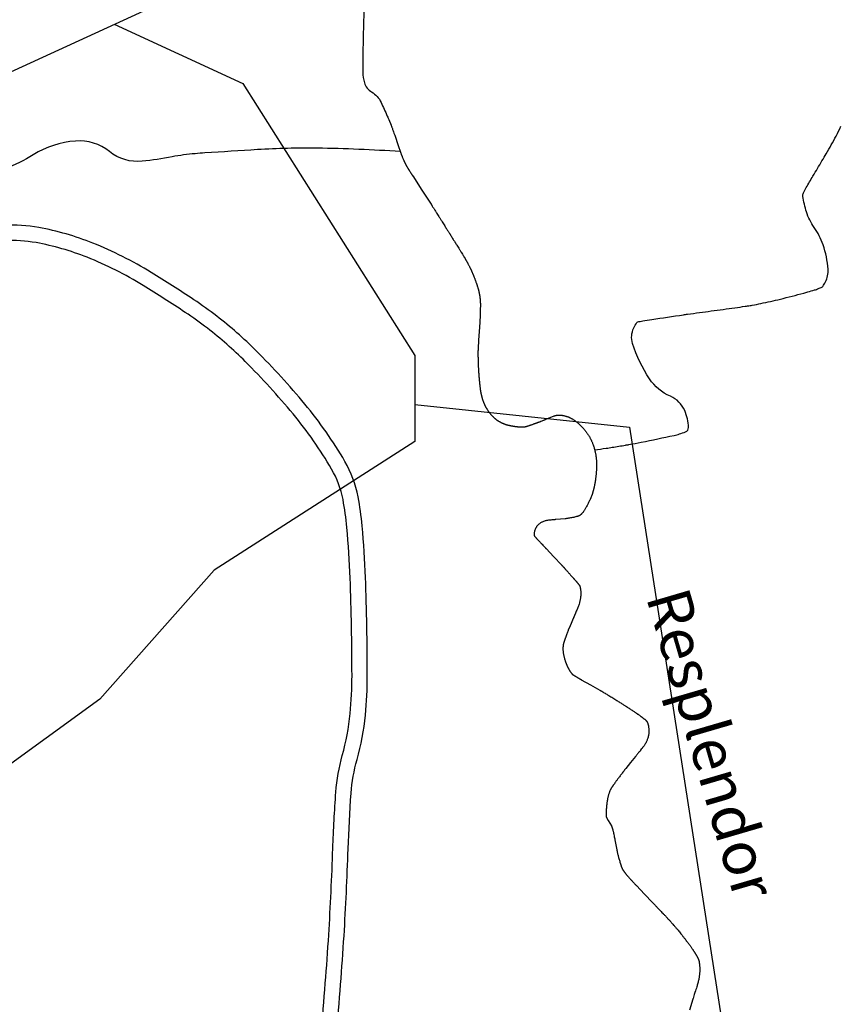
# Model space of a CAD drawing. Units: metres. Extents: x -101 to 740, y 8156 to 8750.
# Drawn here: x 342 to 379, y 8538 to 8583 of the extents above; entities that cross this region are included whole.
import ezdxf
from ezdxf.enums import TextEntityAlignment as Align

# ---------------------------------------------------------------- set-up
doc = ezdxf.new("R2010")
doc.units = ezdxf.units.M
doc.header["$MEASUREMENT"] = 0
for name, color, linetype, lineweight in [('AFLUENTES', 1, 'Continuous', 0), ('ESTRADA', 1, 'Continuous', 0), ('LDISTR', 1, 'Continuous', 0), ('TX02', 1, 'Continuous', 0)]:
    doc.layers.add(name, color=color, linetype=linetype, lineweight=lineweight)
doc.styles.add('Style-WORKING', font='WORKING.shx')

msp = doc.modelspace()

# ---------------------------------------------------------------- linework, layer by layer
at = {"layer": 'AFLUENTES', "color": 4, "linetype": 'Continuous', "lineweight": -3, "flags": 128}
for points in [[(357.276, 8583.864, 0.012018), (357.222, 8580.965), (357.222, 8580.965, 0.070612), (357.295, 8580.475, 0.19096), (357.622, 8580.057, -0.155255), (358.055, 8579.578), (358.055, 8579.578, -0.001293), (358.335, 8578.957), (358.335, 8578.957, -0.003948), (358.424, 8578.752), (358.424, 8578.752), (358.426, 8578.748), (358.426, 8578.748, -0.000002), (358.43, 8578.738), (358.43, 8578.738, -0.000007), (358.431, 8578.736), (358.431, 8578.736, -0.000073), (358.436, 8578.726), (358.436, 8578.726, -0.000034), (358.445, 8578.704, -0.000098), (358.454, 8578.682), (358.454, 8578.682, -0.000158), (358.46, 8578.668, -0.000043), (358.461, 8578.666), (358.461, 8578.666, -0.000024), (358.463, 8578.661), (358.463, 8578.661, -0.000156), (358.467, 8578.653), (358.467, 8578.653, -0.000075), (358.474, 8578.636), (358.474, 8578.636, -0.000307), (358.478, 8578.627, -0.000261), (358.482, 8578.617, -0.000687), (358.485, 8578.61, -0.001244), (358.487, 8578.606, -0.000543), (358.487, 8578.605, -0.000368), (358.488, 8578.603, -0.001214), (358.489, 8578.599, -0.000899), (358.491, 8578.595, -0.001104), (358.492, 8578.592, -0.000401), (358.495, 8578.586, -0.001577), (358.498, 8578.578, -0.000493), (358.508, 8578.551, -0.00136), (358.521, 8578.518, -0.001104), (358.536, 8578.477, -0.001563), (358.549, 8578.441, -0.001071), (358.569, 8578.386, -0.001045), (358.596, 8578.31, -0.001114), (358.622, 8578.238), (358.622, 8578.238, -0.000487), (358.663, 8578.12), (358.663, 8578.12, -0.000675), (358.693, 8578.034), (358.693, 8578.034), (358.825, 8577.651), (358.957, 8577.267), (358.957, 8577.267, 0.002223), (358.962, 8577.254, 0.00093), (358.973, 8577.222, 0.002678), (358.984, 8577.192, 0.001865), (359, 8577.15, 0.002121), (359.013, 8577.117, 0.002217), (359.025, 8577.086, 0.002389), (359.041, 8577.048, 0.002054), (359.059, 8577.003, 0.001257), (359.077, 8576.961, 0.002077), (359.088, 8576.936, 0.001335), (359.098, 8576.912, 0.001693), (359.106, 8576.894, 0.001741), (359.118, 8576.869, 0.001852), (359.129, 8576.845, 0.001113), (359.139, 8576.824, 0.001233), (359.148, 8576.805, 0.001311), (359.16, 8576.779, 0.001867), (359.17, 8576.76, 0.000897), (359.176, 8576.746, 0.001584), (359.18, 8576.739, 0.000917), (359.186, 8576.728, 0.001477), (359.189, 8576.722, 0.000641), (359.191, 8576.718, 0.000897), (359.193, 8576.715, 0.001584), (359.196, 8576.709, 0.001392), (359.199, 8576.703, 0.000849), (359.202, 8576.697, 0.001404), (359.204, 8576.693, 0.000447), (359.206, 8576.69, 0.000536), (359.207, 8576.688, 0.000693), (359.209, 8576.686, 0.000377), (359.211, 8576.682, 0.001993), (359.213, 8576.677, 0.001338), (359.218, 8576.67, 0.001618), (359.222, 8576.662, 0.001182), (359.228, 8576.652, 0.000771), (359.236, 8576.639, 0.001028), (359.242, 8576.63, 0.000517), (359.249, 8576.618, 0.000668), (359.255, 8576.608, 0.000361), (359.265, 8576.592, 0.00045), (359.273, 8576.579, 0.000151), (359.281, 8576.565, 0.00037), (359.285, 8576.56, 0.000153), (359.289, 8576.553, 0.000117), (359.295, 8576.543, 0.000168), (359.299, 8576.537), (359.299, 8576.537, 0.000068), (359.309, 8576.521), (359.309, 8576.521, 0.000508), (359.323, 8576.498, 0.000375), (359.343, 8576.466, 0.000467), (359.362, 8576.437, 0.000401), (359.383, 8576.403), (359.383, 8576.403, 0.000217), (359.405, 8576.368, 0.000342), (359.419, 8576.347, 0.000174), (359.435, 8576.322, 0.00021), (359.448, 8576.302), (359.448, 8576.302, 0.000186), (359.468, 8576.271, 0.000312), (359.479, 8576.253, 0.0001), (359.487, 8576.24), (359.487, 8576.24, 0.000223), (359.491, 8576.235, 0.000128), (359.497, 8576.226, 0.000296), (359.499, 8576.222, 0.00004), (359.5, 8576.22, 0.000288), (359.5, 8576.22), (359.5, 8576.22), (359.918, 8575.576), (360.336, 8574.932), (360.336, 8574.932, -0.000311), (360.337, 8574.932, -0.000068), (360.337, 8574.931, -0.000326), (360.338, 8574.93, -0.000154), (360.339, 8574.927, -0.000246), (360.341, 8574.926, -0.00016), (360.343, 8574.923, -0.0003), (360.345, 8574.918, -0.0002), (360.349, 8574.912, -0.000139), (360.353, 8574.906, -0.000128), (360.357, 8574.9, -0.000184), (360.361, 8574.893, -0.000113), (360.369, 8574.881, -0.000175), (360.379, 8574.865, -0.00011), (360.395, 8574.84), (360.395, 8574.84, -0.000109), (360.426, 8574.791, -0.000051), (360.492, 8574.687), (360.492, 8574.687, -0.000027), (360.581, 8574.546), (360.581, 8574.546, -0.000043), (360.638, 8574.456), (360.638, 8574.456, -0.000035), (360.696, 8574.365), (360.696, 8574.365, -0.000052), (360.735, 8574.303), (360.735, 8574.303, -0.000045), (360.767, 8574.252), (360.767, 8574.252, -0.000034), (360.809, 8574.186, -0.000054), (360.845, 8574.129), (360.845, 8574.129, -0.000033), (360.904, 8574.036), (360.904, 8574.036, -0.000087), (360.963, 8573.942), (360.963, 8573.942, -0.000096), (361.016, 8573.858), (361.016, 8573.858, -0.000101), (361.055, 8573.796, -0.000099), (361.095, 8573.733, -0.00008), (361.138, 8573.665), (361.138, 8573.665, -0.000135), (361.163, 8573.625), (361.163, 8573.625, -0.000048), (361.188, 8573.585), (361.188, 8573.585, -0.00012), (361.198, 8573.569), (361.198, 8573.569, -0.000001), (361.207, 8573.554), (361.207, 8573.554, -0.000007), (361.209, 8573.551), (361.209, 8573.551), (361.211, 8573.549), (361.214, 8573.544), (361.214, 8573.544, -0.000004), (361.217, 8573.538), (361.217, 8573.538, -0.000002), (361.224, 8573.528), (361.224, 8573.528, -0.000055), (361.226, 8573.525), (361.226, 8573.525, -0.00001), (361.238, 8573.505), (361.238, 8573.505, -0.000059), (361.251, 8573.484), (361.251, 8573.484, -0.000016), (361.3, 8573.406), (361.3, 8573.406, -0.000065), (361.351, 8573.324), (361.351, 8573.324, -0.000088), (361.389, 8573.264), (361.389, 8573.264, -0.000102), (361.42, 8573.215), (361.42, 8573.215, -0.000161), (361.439, 8573.184), (361.439, 8573.184, -0.000006), (361.443, 8573.177), (361.443, 8573.177, -0.000013), (361.445, 8573.175, -0.000045), (361.45, 8573.166), (361.45, 8573.166, -0.000015), (361.466, 8573.142), (361.466, 8573.142, -0.000144), (361.478, 8573.122), (361.478, 8573.122, -0.000042), (361.519, 8573.056), (361.519, 8573.056, -0.000171), (361.578, 8572.961, -0.000173), (361.636, 8572.868), (361.636, 8572.868, -0.000123), (361.654, 8572.839), (361.654, 8572.839, -0.000071), (361.685, 8572.788), (361.685, 8572.788, -0.000287), (361.718, 8572.735, -0.000173), (361.773, 8572.646), (361.773, 8572.646, -0.000501), (361.806, 8572.593, -0.000599), (361.833, 8572.549, -0.000909), (361.854, 8572.515, -0.001451), (361.867, 8572.493, -0.000359), (361.872, 8572.484, -0.000426), (361.876, 8572.477, -0.000875), (361.883, 8572.465, -0.000591), (361.894, 8572.447, -0.001405), (361.901, 8572.434, -0.000708), (361.916, 8572.408, -0.001667), (361.934, 8572.377, -0.001261), (361.957, 8572.336, -0.001279), (361.972, 8572.309, -0.001097), (361.989, 8572.278, -0.001928), (362.006, 8572.247, -0.001323), (362.03, 8572.202, -0.002125), (362.053, 8572.157, -0.002194), (362.076, 8572.114, -0.002028), (362.1, 8572.066, -0.002369), (362.121, 8572.024, -0.000762), (362.137, 8571.99, -0.001209), (362.147, 8571.968, -0.001003), (362.159, 8571.943, -0.001061), (362.171, 8571.919, -0.001872), (362.182, 8571.894, -0.001264), (362.198, 8571.858, -0.001946), (362.214, 8571.823, -0.001815), (362.231, 8571.784, -0.001901), (362.243, 8571.755, -0.001548), (362.258, 8571.72, -0.00235), (362.274, 8571.681, -0.001811), (362.295, 8571.63, -0.002249), (362.313, 8571.583, -0.001993), (362.334, 8571.529, -0.002342), (362.357, 8571.468, -0.002141), (362.381, 8571.4, -0.001604), (362.402, 8571.343, -0.001983), (362.418, 8571.296, -0.002094), (362.432, 8571.253, -0.002164), (362.446, 8571.21, -0.00265), (362.459, 8571.171, -0.002703), (362.471, 8571.132, -0.002769), (362.481, 8571.095, -0.003017), (362.491, 8571.061, -0.002527), (362.499, 8571.03, -0.00272), (362.507, 8571.001, -0.002652), (362.514, 8570.97, -0.002905), (362.521, 8570.942, -0.002655), (362.527, 8570.916, -0.002328), (362.533, 8570.886, -0.002834), (362.539, 8570.856, -0.00217), (362.547, 8570.816, -0.00338), (362.554, 8570.776, -0.003477), (362.56, 8570.737, -0.003523), (362.566, 8570.701, -0.003802), (362.57, 8570.668, -0.002786), (362.574, 8570.636, -0.003412), (362.577, 8570.609, -0.002547), (362.58, 8570.584, -0.002427), (362.582, 8570.556, -0.003078), (362.585, 8570.519, -0.003608), (362.587, 8570.487, -0.002138), (362.589, 8570.458, -0.003), (362.589, 8570.438, -0.001687), (362.59, 8570.412, -0.002458), (362.591, 8570.394, -0.001086), (362.591, 8570.38, -0.001284), (362.591, 8570.368, -0.002289), (362.591, 8570.34, -0.001754), (362.591, 8570.304, -0.000783), (362.591, 8570.264, -0.001027), (362.59, 8570.234, -0.00042), (362.59, 8570.184, -0.000781), (362.589, 8570.157, -0.00017), (362.589, 8570.139, -0.000382), (362.589, 8570.131, -0.000548), (362.588, 8570.102, -0.000407), (362.587, 8570.064, -0.000124), (362.586, 8570.03, -0.000352), (362.586, 8570.017, -0.000052), (362.586, 8570.006, -0.000061), (362.585, 8569.997, -0.000117), (362.585, 8569.991), (362.585, 8569.991, -0.000042), (362.585, 8569.975, -0.000687), (362.584, 8569.953, -0.000382), (362.583, 8569.914), (362.583, 8569.914, -0.000674), (362.582, 8569.871, -0.000538), (362.58, 8569.818, -0.000287), (362.578, 8569.777, -0.000348), (362.577, 8569.744, -0.00037), (362.575, 8569.703), (362.575, 8569.703, -0.00025), (362.573, 8569.643, -0.000401), (362.57, 8569.591, -0.000879), (362.569, 8569.568, -0.000653), (362.569, 8569.555, -0.000946), (362.568, 8569.546, -0.000719), (362.568, 8569.537, -0.001462), (362.568, 8569.532, -0.000419), (362.567, 8569.528, -0.001403), (362.567, 8569.527), (362.567, 8569.527), (362.539, 8569.12), (362.511, 8568.712), (362.511, 8568.712, 0.000553), (362.509, 8568.692, 0.000224), (362.506, 8568.644, 0.00067), (362.503, 8568.601, 0.000435), (362.499, 8568.534, 0.000586), (362.496, 8568.481, 0.00066), (362.493, 8568.434, 0.00065), (362.49, 8568.378, 0.000689), (362.487, 8568.325, 0.000244), (362.485, 8568.288, 0.000591), (362.485, 8568.273, 0.000389), (362.484, 8568.26, 0.000498), (362.484, 8568.25, 0.00088), (362.483, 8568.239, 0.000915), (362.483, 8568.227, 0.000835), (362.482, 8568.219, 0.00114), (362.482, 8568.212, 0.000749), (362.482, 8568.206, 0.000726), (362.482, 8568.201, 0.00077), (362.482, 8568.194, 0.000631), (362.481, 8568.186, 0.000943), (362.481, 8568.177, 0.000759), (362.481, 8568.166, 0.000925), (362.481, 8568.154, 0.000973), (362.481, 8568.142, 0.000636), (362.481, 8568.134, 0.000533), (362.481, 8568.123, 0.000801), (362.481, 8568.109, 0.000604), (362.481, 8568.09, 0.000814), (362.481, 8568.073, 0.000504), (362.482, 8568.047, 0.000877), (362.482, 8568.012, 0.000571), (362.483, 8567.959, 0.000644), (362.484, 8567.914, 0.000613), (362.485, 8567.866, 0.000867), (362.486, 8567.818, 0.00086), (362.487, 8567.769, 0.000771), (362.489, 8567.73, 0.000709), (362.49, 8567.688, 0.000893), (362.492, 8567.645, 0.000627), (362.494, 8567.582, 0.000935), (362.497, 8567.515, 0.001113), (362.5, 8567.459, 0.000936), (362.502, 8567.413, 0.000949), (362.505, 8567.368, 0.000831), (362.508, 8567.309, 0.001236), (362.511, 8567.27, 0.000436), (362.513, 8567.232, 0.001012), (362.514, 8567.216, 0.000107), (362.516, 8567.186, 0.000206), (362.517, 8567.171), (362.517, 8567.171, 0.000011), (362.518, 8567.159), (362.518, 8567.159, 0.000129), (362.518, 8567.158, 0.000082), (362.519, 8567.153), (362.519, 8567.153, 0.000033), (362.52, 8567.14), (362.52, 8567.14, 0.000061), (362.52, 8567.133, 0.000045), (362.521, 8567.125, 0.000428), (362.521, 8567.119, 0.000119), (362.523, 8567.1, 0.000448), (362.524, 8567.08), (362.524, 8567.08, 0.000192), (362.528, 8567.031, 0.000426), (362.531, 8566.991), (362.531, 8566.991, 0.00055), (362.534, 8566.96, 0.000688), (362.536, 8566.933, 0.00112), (362.538, 8566.917, 0.000135), (362.538, 8566.911, 0.000179), (362.539, 8566.907, 0.000483), (362.539, 8566.898, 0.00022), (362.541, 8566.879, 0.000984), (362.543, 8566.864, 0.000392), (362.546, 8566.826), (362.546, 8566.826, 0.001148), (362.552, 8566.775, 0.001028), (362.558, 8566.719, 0.000714), (362.56, 8566.695, 0.000499), (362.564, 8566.66, 0.001436), (362.569, 8566.621, 0.000846), (362.577, 8566.556, 0.002012), (362.583, 8566.506, 0.002002), (362.59, 8566.456, 0.002756), (362.597, 8566.409, 0.003626), (362.602, 8566.373, 0.001122), (362.605, 8566.355, 0.001412), (362.608, 8566.34, 0.002257), (362.611, 8566.319, 0.001762), (362.616, 8566.293, 0.00362), (362.621, 8566.273, 0.002171), (362.628, 8566.239, 0.004251), (362.636, 8566.202, 0.003537), (362.647, 8566.157, 0.003461), (362.655, 8566.127, 0.003175), (362.663, 8566.095, 0.004966), (362.673, 8566.063, 0.003746), (362.686, 8566.021, 0.0054), (362.699, 8565.98, 0.005469), (362.713, 8565.94, 0.005228), (362.729, 8565.897, 0.005798), (362.745, 8565.858, 0.00265), (362.759, 8565.825, 0.003762), (362.769, 8565.802, 0.003172), (362.78, 8565.776, 0.00347), (362.791, 8565.754, 0.004884), (362.802, 8565.73, 0.003861), (362.817, 8565.701, 0.004941), (362.832, 8565.674, 0.004682), (362.848, 8565.645, 0.005034), (362.863, 8565.62, 0.004416), (362.88, 8565.592, 0.00558), (362.898, 8565.563, 0.004799), (362.921, 8565.529, 0.005135), (362.943, 8565.497, 0.004698), (362.968, 8565.463, 0.005189), (362.997, 8565.425, 0.004594), (363.03, 8565.383, 0.004287), (363.062, 8565.344, 0.004986), (363.09, 8565.311, 0.004915), (363.116, 8565.281, 0.005181), (363.141, 8565.254, 0.005508), (363.167, 8565.227, 0.006066), (363.191, 8565.203, 0.00538), (363.214, 8565.182, 0.006048), (363.235, 8565.163, 0.005158), (363.257, 8565.143, 0.005547), (363.278, 8565.126, 0.004778), (363.301, 8565.108, 0.005678), (363.32, 8565.093, 0.004581), (363.339, 8565.08, 0.003996), (363.36, 8565.064, 0.004956), (363.381, 8565.05, 0.003548), (363.411, 8565.031, 0.006786), (363.444, 8565.01, 0.006514), (363.478, 8564.99, 0.006822), (363.509, 8564.973, 0.007083), (363.54, 8564.957, 0.004925), (363.571, 8564.942, 0.006313), (363.595, 8564.931, 0.004394), (363.62, 8564.92, 0.004346), (363.645, 8564.91, 0.005216), (363.681, 8564.896, 0.006325), (363.71, 8564.885, 0.003432), (363.737, 8564.876, 0.005196), (363.754, 8564.87, 0.002772), (363.777, 8564.863, 0.004158), (363.793, 8564.859, 0.001743), (363.804, 8564.856, 0.002055), (363.814, 8564.853, 0.004176), (363.837, 8564.847, 0.003297), (363.866, 8564.84, 0.001497), (363.897, 8564.833, 0.002152), (363.919, 8564.828, 0.000695), (363.95, 8564.821, 0.001451), (363.964, 8564.818, 0.000335), (363.974, 8564.816, 0.000527), (363.979, 8564.815, 0.00147), (363.998, 8564.811, 0.001516), (364.016, 8564.808, 0.000556), (364.027, 8564.806, 0.001352), (364.032, 8564.805, 0.000238), (364.037, 8564.804, 0.000836), (364.038, 8564.804, 0.000191), (364.039, 8564.804, 0.000244), (364.039, 8564.803, 0.001558), (364.041, 8564.803, 0.000725), (364.045, 8564.802, 0.000612), (364.05, 8564.802, 0.000331), (364.06, 8564.8, 0.000294), (364.075, 8564.798, 0.000475), (364.084, 8564.796, 0.000232), (364.092, 8564.795, 0.000586), (364.096, 8564.794, 0.000026), (364.097, 8564.794, 0.000033), (364.098, 8564.794, 0.000134), (364.103, 8564.793, 0.000089), (364.11, 8564.792, 0.000396), (364.111, 8564.792, 0.000037), (364.123, 8564.79, 0.000579), (364.141, 8564.787, 0.000456), (364.163, 8564.784, 0.002136), (364.172, 8564.782, 0.000872), (364.195, 8564.779, 0.002861), (364.218, 8564.776, 0.001929), (364.253, 8564.772, 0.002607), (364.277, 8564.769, 0.002469), (364.302, 8564.766, 0.003462), (364.331, 8564.764, 0.003192), (364.362, 8564.761, 0.002101), (364.386, 8564.76, 0.002833), (364.403, 8564.758, 0.002857), (364.421, 8564.758, 0.002858), (364.438, 8564.757, 0.003491), (364.457, 8564.757, 0.003304), (364.476, 8564.756, 0.002979), (364.496, 8564.757, 0.0028), (364.518, 8564.757, 0.002516), (364.54, 8564.757, 0.003717), (364.554, 8564.758, 0.002632), (364.567, 8564.759, 0.003885), (364.575, 8564.759, 0.002784), (364.584, 8564.76, 0.003252), (364.591, 8564.76, 0.002651), (364.597, 8564.761, 0.002327), (364.603, 8564.762, 0.004531), (364.612, 8564.763, 0.004907), (364.62, 8564.764, 0.003624), (364.627, 8564.765, 0.004442), (364.632, 8564.766, 0.002613), (364.639, 8564.767, 0.004358), (364.642, 8564.768, 0.001777), (364.645, 8564.769, 0.002759), (364.647, 8564.769, 0.002809), (364.652, 8564.77, 0.002393), (364.657, 8564.772, 0.000817), (364.662, 8564.773, 0.001249), (364.666, 8564.774, 0.000856), (364.673, 8564.776, 0.001392), (364.677, 8564.777, 0.000366), (364.68, 8564.778, 0.001269), (364.68, 8564.778, 0.000505), (364.682, 8564.778, 0.000314), (364.684, 8564.779, 0.000314), (364.689, 8564.78, 0.000446), (364.693, 8564.781, 0.000351), (364.693, 8564.781, 0.000055), (364.698, 8564.783, 0.000668), (364.705, 8564.785, 0.000213), (364.727, 8564.791, 0.001716), (364.746, 8564.797, 0.000938), (364.781, 8564.808, 0.002179), (364.814, 8564.818, 0.001695), (364.855, 8564.831, 0.001545), (364.888, 8564.842, 0.001666), (364.917, 8564.852, 0.001719), (364.953, 8564.864, 0.001341), (365, 8564.88, 0.001172), (365.052, 8564.899, 0.00173), (365.088, 8564.912, 0.001021), (365.118, 8564.923, 0.001221), (365.143, 8564.932, 0.001145), (365.183, 8564.947, 0.001586), (365.212, 8564.958, 0.000457), (365.237, 8564.968, 0.001337), (365.246, 8564.972, 0.000044), (365.267, 8564.98, 0.000063), (365.281, 8564.986), (365.281, 8564.986, 0.000001), (365.291, 8564.989), (365.291, 8564.989, 0.000051), (365.291, 8564.99), (365.291, 8564.989), (365.293, 8564.99), (365.296, 8564.992), (365.303, 8564.994), (365.302, 8564.994, 0.000084), (365.408, 8565.036, 0.000124), (365.48, 8565.065), (365.48, 8565.065, 0.000187), (365.515, 8565.079), (365.515, 8565.079, 0.000226), (365.545, 8565.091, 0.000118), (365.563, 8565.098, 0.000311), (365.57, 8565.101, 0.000106), (365.578, 8565.104, 0.0003), (365.58, 8565.105), (365.58, 8565.105), (365.774, 8565.183), (365.968, 8565.261), (365.968, 8565.261, -0.012253), (365.97, 8565.262, -0.002674), (365.977, 8565.265, -0.013041), (365.989, 8565.268, -0.006467), (366.011, 8565.274, -0.010416), (366.028, 8565.278, -0.007165), (366.053, 8565.283, -0.013721), (366.086, 8565.288, -0.010552), (366.128, 8565.292, -0.007427), (366.158, 8565.294, -0.00775), (366.187, 8565.295, -0.011427), (366.217, 8565.295, -0.008436), (366.258, 8565.293, -0.013409), (366.301, 8565.289, -0.011991), (366.348, 8565.282, -0.011838), (366.403, 8565.272, -0.011673), (366.458, 8565.259, -0.005738), (366.508, 8565.245, -0.008102), (366.543, 8565.234, -0.006736), (366.581, 8565.222, -0.007707), (366.613, 8565.21, -0.009567), (366.646, 8565.196, -0.00756), (366.687, 8565.178, -0.009516), (366.726, 8565.159, -0.008079), (366.77, 8565.135, -0.010532), (366.813, 8565.11, -0.009287), (366.86, 8565.08, -0.010517), (366.907, 8565.046, -0.009133), (366.961, 8565.006, -0.008666), (367.017, 8564.96, -0.008718), (367.071, 8564.913)], [(367.816, 8563.711, 0.003285), (368.341, 8563.782, 0.006226), (368.617, 8563.824), (368.617, 8563.824, 0.0002), (369.217, 8563.924), (369.217, 8563.924, 0.000735), (369.38, 8563.952), (369.38, 8563.952, 0.007669), (369.946, 8564.057), (369.946, 8564.057, 0.002892), (371.442, 8564.369), (371.442, 8564.369, 0.021803), (371.686, 8564.433, 0.018518), (371.968, 8564.531, 0.319815), (372.102, 8564.736, 0.091427), (371.929, 8565.5, 0.190722), (371.275, 8566.16, -0.141363), (370.326, 8566.949, -0.07378), (369.547, 8568.564, -0.190855), (369.6, 8569.276, -0.033217), (369.742, 8569.523, -0.192616), (369.783, 8569.552, -0.012418), (370.01, 8569.598, -0.006806), (370.425, 8569.666), (370.425, 8569.666, -0.000282), (371.87, 8569.879), (371.87, 8569.879, -0.002146), (372.06, 8569.907), (372.06, 8569.907, -0.001636), (373.142, 8570.053), (373.142, 8570.053, 0.001758), (374.225, 8570.2, 0.001164), (374.691, 8570.266, 0.002411), (374.915, 8570.299, 0.009876), (375.019, 8570.317, 0.00263), (375.409, 8570.395, 0.008969), (376.299, 8570.595, 0.007379), (377.372, 8570.872, 0.003056), (377.548, 8570.922, 0.001747), (377.856, 8571.011, 0.017566), (378.04, 8571.073, 0.019896), (378.198, 8571.139, 0.134763), (378.242, 8571.177, 0.032594), (378.363, 8571.381, 0.13426), (378.48, 8571.955, 0.067799), (378.251, 8573.076, 0.069781), (377.842, 8573.869, -0.078961), (377.492, 8574.577, -0.035233), (377.326, 8575.289, -0.163129), (377.352, 8575.448, -0.008132), (377.485, 8575.69, -0.003696), (377.791, 8576.214), (377.791, 8576.214, -0.001224), (378.202, 8576.905), (378.202, 8576.905, 0.002554), (378.399, 8577.237, 0.010769), (378.847, 8578.043, 0.020056), (379.061, 8578.489, 0.001418)], [(358.934, 8577.332, 0.01367), (355.139, 8577.488), (355.139, 8577.488, 0.01901), (352.408, 8577.422), (352.408, 8577.422, 0.00064), (350.005, 8577.269), (350.005, 8577.269, 0.003441), (349.559, 8577.237, 0.028095), (348.504, 8577.094, -0.021716), (347.141, 8576.891, -0.198331), (345.639, 8577.336, 0.191607), (344.093, 8577.814, 0.118398), (342.164, 8577.188, -0.082409), (339.484, 8576.101, -0.018127)], [(367.071, 8564.913, -0.007514), (367.13, 8564.857, -0.007028), (367.192, 8564.796, -0.006147), (367.26, 8564.725, -0.007549), (367.314, 8564.665, -0.005724), (367.362, 8564.61, -0.006788), (367.401, 8564.562, -0.006592), (367.443, 8564.508, -0.007484), (367.478, 8564.459, -0.005882), (367.509, 8564.415, -0.007047), (367.533, 8564.377, -0.006754), (367.56, 8564.334, -0.006478), (367.586, 8564.288, -0.005772), (367.614, 8564.238, -0.006793), (367.636, 8564.195, -0.005147), (367.654, 8564.156, -0.004338), (367.676, 8564.11, -0.00615), (367.696, 8564.064, -0.004287), (367.723, 8563.998, -0.008855), (367.748, 8563.931, -0.007722), (367.775, 8563.852, -0.009194), (367.797, 8563.778, -0.008706), (367.818, 8563.7, -0.006577), (367.836, 8563.623, -0.007987), (367.849, 8563.559, -0.006096), (367.861, 8563.491, -0.005893), (367.871, 8563.421, -0.006162), (367.883, 8563.328, -0.00752), (367.891, 8563.25, -0.004406), (367.896, 8563.18, -0.006255), (367.898, 8563.131, -0.003883), (367.9, 8563.066, -0.005024), (367.901, 8563.016, -0.002701), (367.901, 8562.976, -0.002822), (367.9, 8562.939, -0.00527), (367.898, 8562.868, -0.004755), (367.894, 8562.789, -0.002684), (367.89, 8562.714, -0.003547), (367.885, 8562.658, -0.001661), (367.879, 8562.584, -0.00284), (367.875, 8562.541, -0.001059), (367.871, 8562.508, -0.001585), (367.869, 8562.486, -0.002557), (367.863, 8562.44, -0.002334), (367.857, 8562.389, -0.001219), (367.851, 8562.345, -0.002157), (367.847, 8562.32, -0.000846), (367.844, 8562.295, -0.001133), (367.841, 8562.277, -0.001141), (367.839, 8562.263, -0.000985), (367.836, 8562.247, -0.00332), (367.833, 8562.229, -0.00195), (367.828, 8562.199, -0.002841), (367.821, 8562.167, -0.002085), (367.812, 8562.122, -0.001761), (367.804, 8562.08, -0.001932), (367.795, 8562.041, -0.00194), (367.785, 8561.996, -0.002028), (367.775, 8561.953, -0.001497), (367.766, 8561.916, -0.00167), (367.758, 8561.882, -0.001855), (367.75, 8561.852, -0.001665), (367.741, 8561.818, -0.002651), (367.732, 8561.785, -0.00293), (367.724, 8561.756, -0.002954), (367.716, 8561.731, -0.004239), (367.711, 8561.713, -0.001784), (367.707, 8561.7, -0.001802), (367.702, 8561.687, -0.002473), (367.697, 8561.672, -0.001562), (367.689, 8561.648, -0.003726), (367.679, 8561.623, -0.002678), (367.666, 8561.587, -0.003855), (367.65, 8561.548, -0.004331), (367.636, 8561.513, -0.001792), (367.628, 8561.493, -0.001597), (367.618, 8561.472, -0.003259), (367.604, 8561.439, -0.00225), (367.582, 8561.392, -0.004151), (367.566, 8561.358, -0.002291), (367.536, 8561.296, -0.00509), (367.498, 8561.222, -0.00384), (367.446, 8561.126, -0.004005), (367.414, 8561.067, -0.004144), (367.382, 8561.011, -0.007096), (367.351, 8560.961, -0.007325), (367.321, 8560.914, -0.008164), (367.299, 8560.882, -0.00825), (367.277, 8560.852, -0.010726), (367.255, 8560.824, -0.009665), (367.229, 8560.794, -0.010556), (367.206, 8560.77, -0.014014), (367.187, 8560.752, -0.012584), (367.172, 8560.739, -0.013334), (367.157, 8560.727, -0.013598), (367.139, 8560.715, -0.018202), (367.125, 8560.706, -0.009633), (367.111, 8560.699, -0.014823), (367.102, 8560.695, -0.006819), (367.087, 8560.688, -0.008234), (367.075, 8560.684, -0.002825), (367.059, 8560.678, -0.006586), (367.053, 8560.676, -0.002883), (367.045, 8560.673, -0.001732), (367.031, 8560.669, -0.003193), (367.021, 8560.666, -0.000986), (366.988, 8560.657, -0.007865), (366.934, 8560.642, -0.005891), (366.861, 8560.625, -0.007553), (366.798, 8560.612, -0.005764), (366.714, 8560.597, -0.004095), (366.618, 8560.581, -0.006739), (366.56, 8560.573, -0.002467), (366.49, 8560.565, -0.005597), (366.46, 8560.562), (366.46, 8560.562), (366.249, 8560.542), (366.038, 8560.523), (366.038, 8560.523, 0.000592), (366.038, 8560.523, 0.00001), (366.036, 8560.522, 0.000592), (365.99, 8560.518, 0.000306), (365.901, 8560.509, 0.000285), (365.897, 8560.509), (365.897, 8560.509, 0.000014), (365.817, 8560.501), (365.817, 8560.501, 0.000889), (365.741, 8560.493, 0.0009), (365.665, 8560.485, 0.020247), (365.638, 8560.481, 0.008769), (365.576, 8560.468, 0.025607), (365.519, 8560.452, 0.018888), (365.445, 8560.424, 0.021372), (365.393, 8560.4, 0.022235), (365.346, 8560.372, 0.026257), (365.294, 8560.334, 0.022696), (365.239, 8560.286, 0.016055), (365.192, 8560.237, 0.023866), (365.163, 8560.201, 0.017384), (365.139, 8560.166, 0.020218), (365.12, 8560.134, 0.020163), (365.099, 8560.09, 0.021426), (365.082, 8560.047, 0.012941), (365.069, 8560.005, 0.013894), (365.059, 8559.966, 0.013714), (365.049, 8559.912, 0.022513), (365.045, 8559.879, 0.009846), (365.044, 8559.855, 0.020184), (365.044, 8559.843, 0.009552), (365.045, 8559.828, 0.015573), (365.046, 8559.819, 0.006453), (365.047, 8559.813, 0.00686), (365.048, 8559.808, 0.021167), (365.051, 8559.797, 0.022452), (365.054, 8559.787, 0.01213), (365.057, 8559.78, 0.020054), (365.06, 8559.776, 0.005952), (365.062, 8559.772, 0.016496), (365.063, 8559.77, 0.003712), (365.063, 8559.77, 0.006683), (365.064, 8559.769, 0.015957), (365.065, 8559.767, 0.006575), (365.07, 8559.762, 0.00205), (365.079, 8559.752, 0.001812), (365.089, 8559.74, 0.000377), (365.122, 8559.704, 0.000632), (365.142, 8559.683, 0.000049), (365.153, 8559.671), (365.153, 8559.671, 0.00018), (365.157, 8559.667, 0.000446), (365.187, 8559.634), (365.187, 8559.634, 0.000241), (365.245, 8559.573), (365.245, 8559.573, 0.000036), (365.281, 8559.534), (365.281, 8559.534, 0.000189), (365.287, 8559.527), (365.287, 8559.527, 0.000001), (365.292, 8559.522), (365.292, 8559.522, 0.000009), (365.293, 8559.521, 0.000005), (365.293, 8559.521), (365.293, 8559.521), (365.295, 8559.519), (365.295, 8559.519, 0.000255), (365.324, 8559.488), (365.324, 8559.488, 0.000176), (365.365, 8559.444), (365.365, 8559.444, 0.00022), (365.411, 8559.395, 0.00015), (365.479, 8559.323), (365.479, 8559.323, 0.000045), (365.541, 8559.257), (365.541, 8559.257, 0.000132), (365.562, 8559.234), (365.562, 8559.234, 0.000031), (365.586, 8559.208), (365.586, 8559.208, 0.00011), (365.593, 8559.201, 0.000012), (365.597, 8559.197, 0.00012), (365.598, 8559.196, 0.000003), (365.598, 8559.196, 0.000083), (365.598, 8559.196, 0.000036), (365.598, 8559.196, 0.000172), (365.598, 8559.196), (365.598, 8559.196), (365.598, 8559.196), (365.951, 8558.823), (366.303, 8558.45), (366.303, 8558.45, -0.000631), (366.303, 8558.45, -0.000067), (366.303, 8558.45, -0.000637), (366.303, 8558.45, -0.000153), (366.304, 8558.45, -0.000555), (366.304, 8558.45, -0.000296), (366.304, 8558.449, -0.000624), (366.305, 8558.449, -0.000535), (366.305, 8558.448, -0.000138), (366.306, 8558.448, -0.000113), (366.306, 8558.447, -0.000385), (366.307, 8558.446, -0.000182), (366.308, 8558.445, -0.000471), (366.31, 8558.443, -0.000172), (366.313, 8558.44, -0.00047), (366.319, 8558.433, -0.000166), (366.337, 8558.413, -0.000161), (366.355, 8558.393, -0.000133), (366.376, 8558.37), (366.376, 8558.37, -0.000264), (366.4, 8558.343, -0.000234), (366.428, 8558.312, -0.000247), (366.447, 8558.291, -0.000191), (366.471, 8558.264), (366.471, 8558.264, -0.000311), (366.498, 8558.234), (366.498, 8558.234, -0.000192), (366.542, 8558.185, -0.000285), (366.586, 8558.136, -0.000327), (366.624, 8558.092, -0.000306), (366.657, 8558.056, -0.00028), (366.693, 8558.015), (366.693, 8558.015, -0.000261), (366.741, 8557.96, -0.000348), (366.778, 8557.919, -0.000125), (366.819, 8557.872, -0.000278), (366.837, 8557.851), (366.837, 8557.851, -0.000001), (366.847, 8557.84), (366.847, 8557.84, -0.000009), (366.848, 8557.839), (366.848, 8557.839), (366.848, 8557.838), (366.85, 8557.837), (366.85, 8557.837, -0.000002), (366.851, 8557.835), (366.851, 8557.835, -0.000001), (366.854, 8557.832), (366.854, 8557.832, -0.000096), (366.855, 8557.831, -0.000013), (366.863, 8557.822), (366.863, 8557.822, -0.000103), (366.872, 8557.812), (366.872, 8557.812, -0.000025), (366.907, 8557.771), (366.907, 8557.771, -0.000135), (366.94, 8557.734), (366.94, 8557.734, -0.000255), (366.957, 8557.714, -0.000285), (366.968, 8557.701, -0.000506), (366.975, 8557.694, -0.000008), (366.975, 8557.693, -0.000024), (366.976, 8557.693, -0.000113), (366.977, 8557.691, -0.000027), (366.981, 8557.686), (366.981, 8557.686, -0.00046), (366.984, 8557.682, -0.000107), (367, 8557.665, -0.000549), (367.024, 8557.637, -0.000614), (367.045, 8557.612, -0.000417), (367.05, 8557.606, -0.000197), (367.061, 8557.593, -0.001092), (367.072, 8557.58, -0.000662), (367.09, 8557.559, -0.002381), (367.098, 8557.548, -0.003306), (367.105, 8557.541, -0.005574), (367.109, 8557.536, -0.010289), (367.111, 8557.533, -0.002141), (367.111, 8557.532, -0.002287), (367.112, 8557.531, -0.00624), (367.113, 8557.53, -0.00259), (367.115, 8557.527, -0.010554), (367.117, 8557.523, -0.00615), (367.12, 8557.517, -0.011298), (367.124, 8557.509, -0.011189), (367.128, 8557.501, -0.00381), (367.129, 8557.497, -0.0034), (367.131, 8557.493, -0.008411), (367.134, 8557.486, -0.005066), (367.138, 8557.473, -0.010539), (367.141, 8557.464, -0.005075), (367.146, 8557.444, -0.01181), (367.153, 8557.416, -0.007082), (367.162, 8557.369, -0.007241), (367.168, 8557.333, -0.006527), (367.174, 8557.294, -0.010971), (367.178, 8557.25, -0.010039), (367.181, 8557.203, -0.010017), (367.182, 8557.166, -0.008407), (367.181, 8557.123, -0.011625), (367.178, 8557.076, -0.007492), (367.171, 8557.002, -0.010662), (367.161, 8556.92, -0.011967), (367.148, 8556.847, -0.010116), (367.133, 8556.783, -0.009445), (367.115, 8556.715, -0.008344), (367.086, 8556.618, -0.010984), (367.06, 8556.544, -0.003679), (367.03, 8556.464, -0.008664), (367.016, 8556.43), (367.016, 8556.43, -0.0001), (366.975, 8556.336), (366.975, 8556.336, -0.0001), (366.935, 8556.242), (366.935, 8556.242), (366.895, 8556.148), (366.895, 8556.147, -0.000032), (366.894, 8556.146, -0.000035), (366.852, 8556.049), (366.852, 8556.049, -0.000074), (366.832, 8556.003), (366.832, 8556.003), (366.832, 8556.002), (366.832, 8556.002, -0.000074), (366.832, 8556.002), (366.832, 8556.002), (366.737, 8555.781), (366.642, 8555.56), (366.642, 8555.56, 0.002842), (366.64, 8555.555, 0.000724), (366.631, 8555.534, 0.002996), (366.622, 8555.513, 0.001061), (366.598, 8555.451, 0.00257), (366.569, 8555.377, 0.002534), (366.541, 8555.302, 0.002493), (366.506, 8555.206, 0.002779), (366.475, 8555.12, 0.000169), (366.464, 8555.086), (366.464, 8555.086, 0.000499), (366.46, 8555.074, 0.000735), (366.451, 8555.048, 0.000674), (366.441, 8555.02, 0.002927), (366.436, 8555.006, 0.000936), (366.423, 8554.964, 0.004333), (366.411, 8554.925, 0.00434), (366.399, 8554.887, 0.007868), (366.395, 8554.869, 0.004794), (366.388, 8554.841, 0.011498), (366.382, 8554.81, 0.008459), (366.375, 8554.767, 0.010058), (366.371, 8554.735, 0.009068), (366.367, 8554.699, 0.011903), (366.366, 8554.656, 0.009448), (366.365, 8554.603, 0.008004), (366.367, 8554.552, 0.009698), (366.37, 8554.509, 0.008562), (366.374, 8554.468, 0.008412), (366.38, 8554.425, 0.008569), (366.39, 8554.371, 0.00855), (366.401, 8554.317, 0.005684), (366.415, 8554.258, 0.005615), (366.43, 8554.2, 0.004784), (366.454, 8554.118, 0.006737), (366.472, 8554.06, 0.003253), (366.488, 8554.012, 0.005402), (366.498, 8553.983, 0.003618), (366.513, 8553.944, 0.004898), (366.524, 8553.915, 0.002491), (366.532, 8553.894, 0.003086), (366.539, 8553.878, 0.00535), (366.552, 8553.849, 0.004626), (366.567, 8553.817, 0.00305), (366.583, 8553.785, 0.004476), (366.594, 8553.763, 0.00166), (366.604, 8553.743, 0.001971), (366.613, 8553.726, 0.002213), (366.62, 8553.713, 0.001305), (366.633, 8553.69, 0.005471), (366.649, 8553.66, 0.004943), (366.668, 8553.628, 0.005392), (366.684, 8553.603, 0.005582), (366.7, 8553.578, 0.003277), (366.715, 8553.556, 0.005588), (366.724, 8553.543, 0.00286), (366.733, 8553.531, 0.003962), (366.74, 8553.522, 0.00338), (366.75, 8553.509, 0.004961), (366.757, 8553.5, 0.001872), (366.763, 8553.494, 0.004457), (366.765, 8553.491, 0.001701), (366.768, 8553.487, 0.002333), (366.771, 8553.485, 0.001524), (366.772, 8553.483, 0.001032), (366.774, 8553.481, 0.005683), (366.778, 8553.477, 0.004683), (366.782, 8553.472, 0.004141), (366.787, 8553.468, 0.004123), (366.791, 8553.464, 0.002118), (366.795, 8553.46, 0.004604), (366.797, 8553.458, 0.001463), (366.799, 8553.456, 0.003815), (366.8, 8553.456, 0.001205), (366.801, 8553.455, 0.001594), (366.802, 8553.454, 0.000378), (366.803, 8553.453, 0.001661), (366.803, 8553.453, 0.000647), (366.804, 8553.452, 0.000191), (366.804, 8553.452, 0.001239), (366.805, 8553.452, 0.000386), (366.806, 8553.451, 0.005904), (366.807, 8553.449, 0.003141), (366.81, 8553.447, 0.006095), (366.813, 8553.445, 0.003799), (366.817, 8553.442, 0.003209), (366.822, 8553.439, 0.003402), (366.827, 8553.435, 0.002423), (366.835, 8553.43, 0.001981), (366.844, 8553.425, 0.001016), (366.86, 8553.415, 0.001374), (366.871, 8553.408, 0.000519), (366.884, 8553.4, 0.000908), (366.891, 8553.395, 0.000599), (366.906, 8553.387, 0.000516), (366.922, 8553.377, 0.00032), (366.935, 8553.369, 0.000213), (366.954, 8553.358, 0.000691), (366.991, 8553.335, 0.000642), (367.032, 8553.311, 0.000459), (367.067, 8553.291, 0.000569), (367.095, 8553.274, 0.000226), (367.126, 8553.256, 0.000459), (367.141, 8553.247, 0.000155), (367.153, 8553.24, 0.000231), (367.161, 8553.236, 0.000379), (367.178, 8553.226, 0.000522), (367.19, 8553.219, 0.000173), (367.197, 8553.215, 0.000419), (367.2, 8553.213, 0.000148), (367.204, 8553.211, 0.000508), (367.205, 8553.21, 0.000049), (367.205, 8553.21, 0.000502), (367.205, 8553.21), (367.205, 8553.21), (367.625, 8552.973), (368.044, 8552.735), (368.044, 8552.735, -0.000814), (368.044, 8552.735, -0.000101), (368.045, 8552.735, -0.000828), (368.046, 8552.734, -0.000238), (368.052, 8552.731, -0.000708), (368.058, 8552.727, -0.000392), (368.069, 8552.721, -0.000831), (368.085, 8552.712, -0.000708), (368.103, 8552.701, -0.00024), (368.112, 8552.696, -0.000203), (368.122, 8552.69, -0.000565), (368.139, 8552.679, -0.000299), (368.171, 8552.66, -0.000709), (368.198, 8552.644, -0.000352), (368.252, 8552.612), (368.252, 8552.612, -0.000752), (368.332, 8552.563, -0.000469), (368.46, 8552.485), (368.46, 8552.485, -0.000366), (368.549, 8552.431, -0.000369), (368.637, 8552.377), (368.637, 8552.377, -0.000643), (368.732, 8552.318, -0.000646), (368.828, 8552.259, -0.000697), (368.89, 8552.22, -0.000555), (368.968, 8552.171, -0.00092), (369.047, 8552.121, -0.000624), (369.163, 8552.048, -0.00098), (369.267, 8551.981, -0.001207), (369.352, 8551.927, -0.001182), (369.416, 8551.884, -0.001146), (369.483, 8551.84, -0.001086), (369.563, 8551.787, -0.001599), (369.618, 8551.75, -0.000604), (369.673, 8551.712, -0.001349), (369.698, 8551.695, -0.000046), (369.726, 8551.676), (369.726, 8551.676, -0.000167), (369.734, 8551.671), (369.734, 8551.671, -0.000003), (369.739, 8551.667), (369.739, 8551.667, -0.0001), (369.739, 8551.667, -0.000087), (369.741, 8551.666), (369.741, 8551.666, -0.000015), (369.75, 8551.66, -0.000059), (369.755, 8551.657, -0.000039), (369.762, 8551.652, -0.000629), (369.765, 8551.649, -0.000135), (369.779, 8551.639, -0.000682), (369.795, 8551.628, -0.000256), (369.839, 8551.598, -0.000727), (369.874, 8551.573, -0.000966), (369.901, 8551.554, -0.001261), (369.922, 8551.538, -0.002099), (369.935, 8551.529, -0.000198), (369.939, 8551.526, -0.00029), (369.941, 8551.525, -0.000872), (369.947, 8551.52, -0.000427), (369.959, 8551.511, -0.001909), (369.967, 8551.505, -0.000661), (369.99, 8551.488, -0.002372), (370.02, 8551.465, -0.002071), (370.053, 8551.439, -0.002001), (370.067, 8551.428, -0.001455), (370.086, 8551.412, -0.004051), (370.103, 8551.399, -0.002674), (370.127, 8551.378, -0.006256), (370.145, 8551.363, -0.008164), (370.158, 8551.351, -0.009023), (370.168, 8551.34, -0.013776), (370.175, 8551.333, -0.00244), (370.178, 8551.329, -0.003916), (370.18, 8551.327, -0.005374), (370.183, 8551.323, -0.003115), (370.187, 8551.317, -0.012002), (370.192, 8551.311, -0.007207), (370.199, 8551.3, -0.01245), (370.208, 8551.287, -0.013437), (370.214, 8551.274, -0.005644), (370.218, 8551.268, -0.004672), (370.221, 8551.26, -0.010881), (370.227, 8551.247, -0.007041), (370.235, 8551.227, -0.012616), (370.24, 8551.212, -0.006351), (370.249, 8551.183, -0.014804), (370.26, 8551.142, -0.008998), (370.274, 8551.074, -0.010292), (370.282, 8551.023, -0.009505), (370.29, 8550.968, -0.015434), (370.294, 8550.911, -0.014535), (370.295, 8550.85, -0.014148), (370.294, 8550.803, -0.01295), (370.289, 8550.752, -0.01625), (370.281, 8550.698, -0.011474), (370.265, 8550.622, -0.015205), (370.243, 8550.539, -0.017998), (370.219, 8550.47, -0.014195), (370.195, 8550.411, -0.014207), (370.168, 8550.355, -0.012297), (370.125, 8550.275, -0.016823), (370.09, 8550.219, -0.005594), (370.051, 8550.163, -0.013119), (370.034, 8550.14, -0.001139), (369.979, 8550.071, -0.000932), (369.912, 8549.986, -0.000027), (369.831, 8549.885), (369.831, 8549.885, -0.000317), (369.824, 8549.877), (369.824, 8549.877, -0.000255), (369.733, 8549.764, -0.000477), (369.685, 8549.703), (369.685, 8549.703, -0.000011), (369.681, 8549.699), (369.681, 8549.699, -0.000474), (369.681, 8549.699), (369.681, 8549.699), (369.459, 8549.425), (369.237, 8549.151), (369.237, 8549.151, 0.002423), (369.213, 8549.122, 0.000959), (369.155, 8549.048, 0.00271), (369.102, 8548.98, 0.001371), (368.998, 8548.845, 0.002149), (368.898, 8548.712, 0.002889), (368.824, 8548.612, 0.002174), (368.742, 8548.499, 0.003098), (368.686, 8548.419, 0.00015), (368.661, 8548.384, 0.000621), (368.655, 8548.375, 0.000462), (368.642, 8548.356, 0.000671), (368.632, 8548.343, 0.002614), (368.628, 8548.337, 0.000579), (368.61, 8548.31, 0.003637), (368.594, 8548.285, 0.002906), (368.574, 8548.253, 0.009149), (368.564, 8548.237, 0.005238), (368.548, 8548.208, 0.012104), (368.532, 8548.178, 0.009081), (368.512, 8548.137, 0.009078), (368.498, 8548.104, 0.008666), (368.485, 8548.069, 0.010262), (368.47, 8548.026, 0.007462), (368.452, 8547.966, 0.006997), (368.433, 8547.897, 0.008463), (368.419, 8547.839, 0.006159), (368.407, 8547.782, 0.00625), (368.397, 8547.725, 0.005698), (368.383, 8547.636, 0.006175), (368.372, 8547.553, 0.002679), (368.362, 8547.464, 0.003619), (368.355, 8547.399, 0.002193), (368.345, 8547.288, 0.003942), (368.34, 8547.226, 0.000875), (368.337, 8547.186, 0.00278), (368.336, 8547.173, 0.001423), (368.335, 8547.148, 0.002944), (368.335, 8547.135, 0.000509), (368.334, 8547.131, 0.001315), (368.334, 8547.129, 0.002813), (368.334, 8547.121, 0.001672), (368.334, 8547.108, 0.000747), (368.334, 8547.095, 0.001678), (368.334, 8547.089, 0.000218), (368.334, 8547.086, 0.000161), (368.334, 8547.082, 0.000828), (368.334, 8547.08, 0.000224), (368.334, 8547.069, 0.004429), (368.334, 8547.057, 0.003044), (368.334, 8547.039, 0.005513), (368.335, 8547.025, 0.004684), (368.336, 8547.008, 0.003528), (368.337, 8546.995, 0.005238), (368.338, 8546.986, 0.003427), (368.339, 8546.975, 0.004041), (368.34, 8546.966, 0.002257), (368.342, 8546.956, 0.004809), (368.342, 8546.952, 0.001584), (368.343, 8546.948, 0.00375), (368.343, 8546.947, 0.002351), (368.344, 8546.944, 0.003312), (368.344, 8546.942, 0.001247), (368.344, 8546.941, 0.001476), (368.345, 8546.941, 0.004098), (368.345, 8546.939, 0.003774), (368.346, 8546.937, 0.001907), (368.346, 8546.935, 0.002838), (368.346, 8546.934, 0.001165), (368.347, 8546.933, 0.003209), (368.347, 8546.932, 0.00062), (368.347, 8546.932, 0.002553), (368.347, 8546.932, 0.00111), (368.347, 8546.932, 0.000894), (368.347, 8546.931, 0.000267), (368.347, 8546.931, 0.001043), (368.347, 8546.931, 0.000399), (368.347, 8546.931, 0.000079), (368.347, 8546.931, 0.000976), (368.347, 8546.931, 0.000371), (368.347, 8546.93, 0.005816), (368.347, 8546.93, 0.002584), (368.348, 8546.929, 0.006287), (368.348, 8546.929, 0.003519), (368.348, 8546.928, 0.00401), (368.349, 8546.927, 0.00394), (368.349, 8546.925, 0.003393), (368.35, 8546.924, 0.002902), (368.351, 8546.922, 0.001017), (368.352, 8546.919, 0.001489), (368.353, 8546.918, 0.000863), (368.354, 8546.916, 0.001115), (368.355, 8546.914, 0.001234), (368.356, 8546.912, 0.000657), (368.358, 8546.908, 0.000954), (368.361, 8546.903, 0.000412), (368.366, 8546.892, 0.000941), (368.374, 8546.878, 0.000927), (368.382, 8546.863, 0.001069), (368.388, 8546.851, 0.001151), (368.394, 8546.84, 0.000768), (368.4, 8546.83, 0.001038), (368.404, 8546.822, 0.000746), (368.408, 8546.815, 0.000718), (368.412, 8546.808, 0.000908), (368.418, 8546.798, 0.001247), (368.422, 8546.79, 0.000644), (368.425, 8546.785, 0.000938), (368.427, 8546.781, 0.000625), (368.43, 8546.776, 0.001201), (368.432, 8546.773, 0.000256), (368.433, 8546.771, 0.001123), (368.433, 8546.771), (368.433, 8546.771), (368.506, 8546.65), (368.578, 8546.529), (368.578, 8546.529, -0.007133), (368.579, 8546.528, -0.001591), (368.58, 8546.526, -0.007551), (368.582, 8546.522, -0.004575), (368.585, 8546.516, -0.004963), (368.587, 8546.512, -0.002721), (368.59, 8546.506, -0.007416), (368.594, 8546.497, -0.003328), (368.602, 8546.477, -0.005683), (368.61, 8546.457, -0.005482), (368.617, 8546.436, -0.007085), (368.624, 8546.417, -0.00544), (368.631, 8546.393, -0.00578), (368.64, 8546.361, -0.006584), (368.647, 8546.333, -0.00322), (368.656, 8546.296, -0.004495), (368.662, 8546.269, -0.000661), (368.673, 8546.218, -0.000978), (368.68, 8546.183), (368.68, 8546.183, -0.000099), (368.687, 8546.149), (368.687, 8546.149, -0.000185), (368.69, 8546.131, -0.000681), (368.712, 8546.024, -0.000883), (368.729, 8545.94, -0.000198), (368.735, 8545.906, -0.000886), (368.737, 8545.899), (368.737, 8545.899), (368.78, 8545.671), (368.824, 8545.443), (368.824, 8545.443, 0.004178), (368.83, 8545.413, 0.002236), (368.842, 8545.356, 0.004609), (368.855, 8545.302, 0.003063), (368.875, 8545.22, 0.002434), (368.895, 8545.141, 0.003121), (368.911, 8545.08, 0.002147), (368.934, 8544.998, 0.002218), (368.957, 8544.919, 0.001038), (368.982, 8544.833, 0.002376), (368.994, 8544.796, 0.000832), (369.003, 8544.767, 0.001739), (369.007, 8544.754, 0.001591), (369.015, 8544.73, 0.001939), (369.021, 8544.711, 0.000936), (369.025, 8544.699, 0.001243), (369.028, 8544.69, 0.002066), (369.033, 8544.675, 0.001963), (369.039, 8544.659, 0.001233), (369.044, 8544.646, 0.001664), (369.047, 8544.636, 0.001092), (369.051, 8544.626, 0.00169), (369.054, 8544.619, 0.001078), (369.056, 8544.613, 0.001748), (369.058, 8544.61, 0.001704), (369.059, 8544.606, 0.00129), (369.061, 8544.602, 0.001613), (369.063, 8544.596, 0.001673), (369.065, 8544.591, 0.001756), (369.067, 8544.588, 0.001306), (369.069, 8544.584, 0.00277), (369.07, 8544.58, 0.002702), (369.072, 8544.575, 0.003852), (369.074, 8544.573, 0.002552), (369.076, 8544.569, 0.004829), (369.078, 8544.565, 0.003064), (369.081, 8544.558, 0.004341), (369.085, 8544.552, 0.00406), (369.089, 8544.545, 0.004292), (369.094, 8544.537, 0.004368), (369.099, 8544.529, 0.001877), (369.103, 8544.522, 0.002256), (369.107, 8544.516, 0.002329), (369.112, 8544.508, 0.002262), (369.117, 8544.501, 0.002936), (369.122, 8544.493, 0.001681), (369.131, 8544.481, 0.002975), (369.142, 8544.467, 0.001686), (369.16, 8544.441, 0.002706), (369.18, 8544.416, 0.002387), (369.201, 8544.387, 0.003093), (369.224, 8544.359, 0.002853), (369.248, 8544.328, 0.00226), (369.272, 8544.299, 0.002327), (369.295, 8544.272, 0.002138), (369.321, 8544.241, 0.00158), (369.357, 8544.2, 0.00205), (369.409, 8544.141, 0.002242), (369.457, 8544.087, 0.001406), (369.502, 8544.037, 0.00151), (369.544, 8543.992, 0.001147), (369.613, 8543.917, 0.001642), (369.662, 8543.865, 0.000428), (369.707, 8543.817), (369.707, 8543.817, 0.001378), (369.721, 8543.802), (369.721, 8543.802), (370.088, 8543.419), (370.455, 8543.036), (370.455, 8543.036, -0.000096), (370.455, 8543.036, -0.000005), (370.455, 8543.036, -0.000096), (370.456, 8543.035), (370.456, 8543.035, -0.000007), (370.469, 8543.021, -0.000093), (370.516, 8542.972), (370.516, 8542.972, -0.000062), (370.587, 8542.898), (370.587, 8542.898, -0.000085), (370.687, 8542.793), (370.687, 8542.793, -0.000074), (370.801, 8542.673), (370.801, 8542.673, -0.000001), (370.812, 8542.662), (370.812, 8542.662, -0.000002), (370.817, 8542.657), (370.817, 8542.657, -0.000024), (370.854, 8542.618), (370.854, 8542.618, -0.000012), (370.927, 8542.541), (370.927, 8542.541, -0.000105), (370.942, 8542.526), (370.942, 8542.526, -0.000017), (371.03, 8542.433), (371.03, 8542.433, -0.000228), (371.088, 8542.372, -0.000425), (371.119, 8542.339, -0.001348), (371.127, 8542.331, -0.000481), (371.15, 8542.307, -0.001809), (371.177, 8542.277, -0.001028), (371.225, 8542.225, -0.001603), (371.261, 8542.186, -0.001279), (371.305, 8542.136, -0.002045), (371.359, 8542.075, -0.001739), (371.422, 8542.003, -0.001105), (371.468, 8541.95, -0.001279), (371.507, 8541.903, -0.001582), (371.55, 8541.853, -0.001336), (371.6, 8541.792, -0.001842), (371.653, 8541.729, -0.001532), (371.715, 8541.652, -0.001612), (371.786, 8541.563, -0.001352), (371.87, 8541.456, -0.001082), (371.95, 8541.355, -0.001584), (372.003, 8541.286, -0.001321), (372.05, 8541.224, -0.001813), (372.084, 8541.18, -0.001472), (372.115, 8541.138, -0.001521), (372.145, 8541.097, -0.001544), (372.171, 8541.062, -0.001229), (372.202, 8541.018, -0.002299), (372.239, 8540.966, -0.002557), (372.271, 8540.919, -0.002068), (372.297, 8540.881, -0.002289), (372.321, 8540.846, -0.001615), (372.348, 8540.805, -0.002618), (372.364, 8540.779, -0.000976), (372.379, 8540.756, -0.001891), (372.387, 8540.744, -0.000898), (372.402, 8540.719, -0.001128), (372.414, 8540.699, -0.000209), (372.425, 8540.682, -0.000753), (372.427, 8540.677, -0.000344), (372.434, 8540.666, -0.000434), (372.44, 8540.657, -0.00022), (372.442, 8540.653, -0.000248), (372.444, 8540.649, -0.001128), (372.448, 8540.644, -0.000561), (372.454, 8540.633, -0.00093), (372.46, 8540.622, -0.000705), (372.469, 8540.607, -0.000753), (372.475, 8540.597, -0.000988), (372.479, 8540.589, -0.001266), (372.483, 8540.582, -0.002069), (372.486, 8540.578, -0.000869), (372.487, 8540.576, -0.000648), (372.488, 8540.573, -0.001545), (372.491, 8540.568, -0.000901), (372.495, 8540.56, -0.001936), (372.498, 8540.554, -0.001013), (372.504, 8540.543, -0.002404), (372.511, 8540.529, -0.002012), (372.52, 8540.511, -0.001692), (372.525, 8540.502, -0.001418), (372.53, 8540.491, -0.002999), (372.535, 8540.48, -0.001978), (372.543, 8540.464, -0.004074), (372.549, 8540.45, -0.004633), (372.554, 8540.438, -0.00489), (372.559, 8540.426, -0.006771), (372.562, 8540.417, -0.001581), (372.564, 8540.412, -0.002333), (372.565, 8540.409, -0.002843), (372.567, 8540.404, -0.001866), (372.569, 8540.397, -0.005775), (372.571, 8540.389, -0.003715), (372.575, 8540.377, -0.005874), (372.578, 8540.363, -0.006366), (372.581, 8540.351, -0.002923), (372.583, 8540.344, -0.002461), (372.585, 8540.335, -0.005117), (372.587, 8540.322, -0.003433), (372.591, 8540.303, -0.005834), (372.593, 8540.288, -0.003089), (372.597, 8540.26, -0.006712), (372.601, 8540.223, -0.004169), (372.607, 8540.163, -0.004672), (372.611, 8540.116, -0.004364), (372.614, 8540.067, -0.006865), (372.616, 8540.016, -0.006486), (372.617, 8539.962, -0.006299), (372.616, 8539.92, -0.005776), (372.614, 8539.874, -0.007174), (372.611, 8539.826, -0.005119), (372.605, 8539.757, -0.006763), (372.597, 8539.682, -0.008007), (372.588, 8539.618, -0.006381), (372.578, 8539.564, -0.006505), (372.568, 8539.51, -0.005517), (372.551, 8539.436, -0.0075), (372.538, 8539.382, -0.002704), (372.523, 8539.328, -0.005415), (372.515, 8539.301, -0.001378), (372.492, 8539.223, -0.00109), (372.461, 8539.125), (372.461, 8539.125, -0.000097), (372.422, 8539.001), (372.422, 8539.001, -0.000354), (372.411, 8538.967, -0.000316), (372.351, 8538.774, -0.000498), (372.312, 8538.652), (372.312, 8538.652, -0.000034), (372.303, 8538.624, -0.000486), (372.302, 8538.622), (372.302, 8538.622), (372.142, 8538.121)], [(369.842, 8534.534, 0.000002), (369.771, 8534.628)]]:
    msp.add_lwpolyline(points, format="xyb", dxfattribs=at)
at = {"layer": 'ESTRADA', "color": 7, "linetype": 'Continuous', "lineweight": -3, "flags": 128}
for points in [[(356.035, 8536.947, -0.005299), (356.203, 8539.287, 0.005649), (356.362, 8541.512, 0.006149), (356.55, 8545.477), (356.55, 8545.477, -0.009437), (356.687, 8548.022, -0.05029), (356.957, 8549.561, 0.044055), (357.338, 8551.59, 0.024438), (357.426, 8553.397), (357.426, 8553.397, 0.009543), (357.341, 8557.879), (357.341, 8557.879, 0.013138), (357.189, 8560.232, 0.023795), (357.003, 8561.567, 0.085831), (356.401, 8563.182, 0.041174), (354.57, 8565.797, 0.023195), (352.345, 8568.237, 0.032588), (350.544, 8569.817, 0.016768), (349.494, 8570.568), (349.494, 8570.568, 0.009125), (347.548, 8571.814, 0.042755), (344.882, 8573.154, 0.05048), (342.413, 8573.862, 0.114661), (339.25, 8573.705, 0.073763)], [(355.337, 8536.99, -0.005299), (355.506, 8539.344), (355.506, 8539.344, 0.005649), (355.663, 8541.553), (355.663, 8541.553, 0.006149), (355.85, 8545.501), (355.85, 8545.501, -0.009437), (355.989, 8548.073, -0.05029), (356.283, 8549.75, 0.044055), (356.641, 8551.659, 0.024438), (356.726, 8553.397, 0.009543), (356.641, 8557.852, 0.013138), (356.492, 8560.168, 0.023795), (356.315, 8561.438, 0.085831), (355.796, 8562.829, 0.041174), (354.032, 8565.35, 0.023195), (351.851, 8567.742, 0.032588), (350.117, 8569.262, 0.016768), (349.106, 8569.986, 0.009125), (347.182, 8571.218, 0.042755), (344.622, 8572.504, 0.05048), (342.289, 8573.173, 0.114661), (339.442, 8573.032, 0.073763)]]:
    msp.add_lwpolyline(points, format="xyb", dxfattribs=at)
at = {"layer": 'LDISTR', "color": 11, "linetype": 'Continuous', "lineweight": -3, "ltscale": 10}
for points in [[(202.834, 8525.785), (241.176, 8554.37), (264.056, 8560.8), (301.236, 8550.083), (329.836, 8575.805), (390.611, 8603.672), (424.216, 8607.244), (447.732, 8618.764)], [(345.864, 8583.155), (351.743, 8580.444), (359.595, 8568.018), (359.595, 8564.095), (350.434, 8558.209), (345.199, 8552.323), (338, 8547.092), (327.53, 8541.206), (316.405, 8543.168)], [(359.595, 8565.781), (369.411, 8564.748), (375.301, 8526.819), (396.896, 8516.355), (402.786, 8517.663), (408.675, 8519.625), (415.874, 8515.702), (446.631, 8512.432)]]:
    msp.add_lwpolyline(points, dxfattribs=at)

# ---------------------------------------------------------------- texts
at = {"layer": 'TX02', "color": 1, "linetype": 'Continuous', "lineweight": -3, "style": 'Style-WORKING'}
msp.add_text('Resplendor', height=2, rotation=-73.6823, dxfattribs=at).set_placement((372.195, 8550.008), align=Align.CENTER)

doc.saveas('drawing.dxf')
